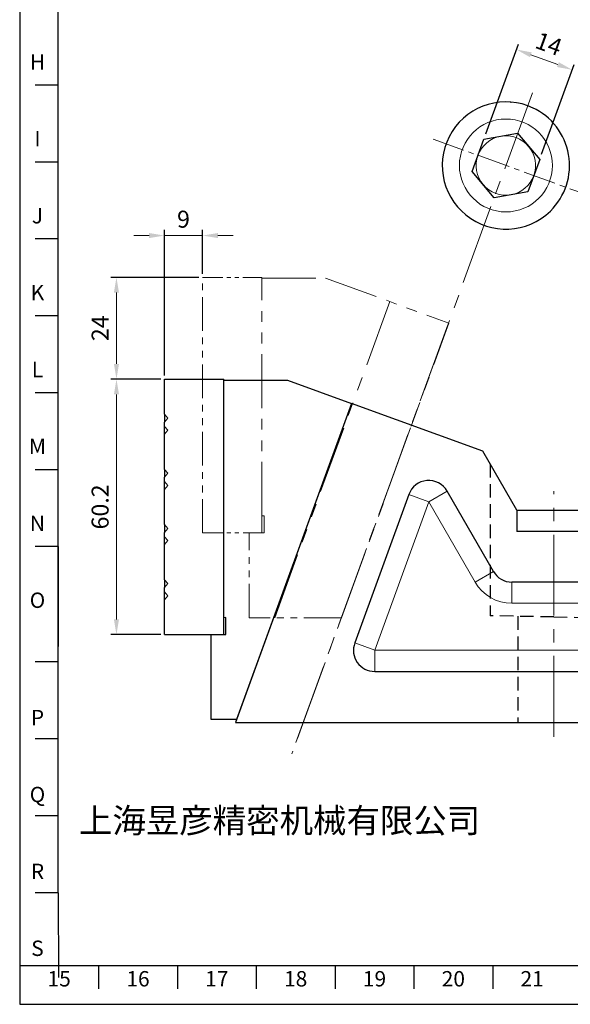
# Model space of a CAD drawing. Units: millimetres. Extents: x -675 to -407, y -232 to 139.
# Drawn here: x -675 to -545, y -232 to 0 of the extents above; entities that cross this region are included whole.
import ezdxf

# ---------------------------------------------------------------- set-up
doc = ezdxf.new("R2010")
doc.units = ezdxf.units.MM
for name, pattern in [('CENTER2', [28.575, 19.05, -3.175, 3.175, -3.175]), ('DASHED2', [9.525, 6.35, -3.175]), ('PHANTOM2', [31.75, 15.875, -3.175, 3.175, -3.175, 3.175, -3.175])]:
    doc.linetypes.add(name, pattern=pattern)
for name, color, linetype, lineweight in [('01', 4, 'Continuous', 20), ('CL', 1, 'CENTER2', 15), ('DIM', 6, 'Continuous', 13), ('G', 3, 'Continuous', 18), ('L', 30, 'PHANTOM2', 5), ('W', 7, 'Continuous', 30)]:
    doc.layers.add(name, color=color, linetype=linetype, lineweight=lineweight)
for name, color, linetype in [('BORDER', 7, 'Continuous'), ('DASH', 8, 'DASHED2'), ('OUT', 4, 'Continuous'), ('TXT', 3, 'Continuous')]:
    doc.layers.add(name, color=color, linetype=linetype)
doc.layers.add('DEC', color=171, linetype='Continuous', plot=False)
doc.styles.add('TXT-1', font='txt.shx', dxfattribs={"width": 0.9, "bigfont": 'chineset.shx'})
doc.dimstyles.new('ISO-25', dxfattribs={"dimscale": 2, "dimtxt": 2, "dimasz": 1.8, "dimexe": 0.66666, "dimexo": 0.66666, "dimgap": 0.66666, "dimtad": 1, "dimdec": 3, "dimdsep": 46, "dimtxsty": 'TXT-1', "dimcen": -2.5, "dimclrd": 256, "dimclre": 256, "dimclrt": 3, "dimadec": 0, "dimazin": 0, "dimtfac": 0.8, "dimtdec": 3, "dimtmove": 0, "dimatfit": 3, "dimfxl": 0.66666, "dimlwd": -1, "dimarcsym": 0})

# ---------------------------------------------------------------- blocks, each defined once
blk = doc.blocks.new('A$C5A124C50')
at = {"layer": 'L', "ltscale": 0.8}
for p, q in [((0, -56), (0, 0)), ((0, 0), (15, 0)), ((15, 0), (44.02, -10.56))]:
    blk.add_line(p, q, dxfattribs=at)
at = {"layer": 'L'}
for p, q in [((30.12, -5.5), (3, -80)), ((18.75, -80), (44.02, -10.56)), ((0.5, -56), (0, -56)), ((0.5, -60), (0.5, -56)), ((-3, -60), (0.5, -60)), ((18.75, -80), (17.83, -80))]:
    blk.add_line(p, q, dxfattribs=at)
at = {"layer": 'L', "ltscale": 0.5}
for p, q in [((-3, -80), (-3, -60)), ((17.83, -80), (-3, -80))]:
    blk.add_line(p, q, dxfattribs=at)
blk = doc.blocks.new('A$C35227BB9')
at = {"layer": 'L', "ltscale": 0.3}
for p, q in [((0, 0), (14, 0)), ((14, -0.2), (14, 0)), ((0.01, -60.2), (14.01, -60.2))]:
    blk.add_line(p, q, dxfattribs=at)
at = {"layer": 'L', "ltscale": 0.5}
for p, q in [((0.01, -60.2), (0, 0)), ((14, -56.2), (14, -60.2))]:
    blk.add_line(p, q, dxfattribs=at)
blk.add_blockref('A$C5A124C50', (14, -0.2))
blk = doc.blocks.new('*D10')
at = {"layer": 'Defpoints', "color": 0}
for p in [(-544.34, -11.86), (-565.18, -28.2), (-552.03, -32.99)]:
    blk.add_point(p, dxfattribs=at)
at = {"layer": 'DIM', "lineweight": -2}
for p, q in [((-564.73, -26.95), (-557.04, -5.82)), ((-551.57, -31.74), (-543.88, -10.6))]:
    blk.add_line(p, q, dxfattribs=at)
at = {"layer": 'DIM'}
blk.add_line((-554.11, -8.3), (-547.72, -10.63), dxfattribs=at)
for points in [[(-553.91, -7.74), (-554.32, -8.87), (-557.5, -7.07)], [(-547.52, -10.06), (-547.93, -11.19), (-544.34, -11.86)]]:
    blk.add_solid(points, dxfattribs=at)
at = {"layer": 'DIM', "color": 3, "insert": (-550.06, -6.23), "char_height": 4, "attachment_point": 5, "rotation": 340.0096, "style": 'TXT-1'}
blk.add_mtext('14', dxfattribs=at)
blk = doc.blocks.new('*D11')
at = {"layer": 'Defpoints', "color": 0}
for p in [(-631.46, -50.91), (-631.46, -61.26), (-640.46, -85.26)]:
    blk.add_point(p, dxfattribs=at)
at = {"layer": 'DIM'}
for p, q in [((-644.06, -50.91), (-647.66, -50.91)), ((-640.46, -50.91), (-631.46, -50.91)), ((-627.86, -50.91), (-624.26, -50.91))]:
    blk.add_line(p, q, dxfattribs=at)
at = {"layer": 'DIM', "lineweight": -2}
for p, q in [((-640.46, -83.93), (-640.46, -49.57)), ((-631.46, -59.93), (-631.46, -49.57))]:
    blk.add_line(p, q, dxfattribs=at)
at = {"layer": 'DIM'}
for points in [[(-644.06, -50.31), (-644.06, -51.51), (-640.46, -50.91)], [(-627.86, -50.31), (-627.86, -51.51), (-631.46, -50.91)]]:
    blk.add_solid(points, dxfattribs=at)
at = {"layer": 'DIM', "color": 3, "insert": (-635.96, -47.57), "char_height": 4, "attachment_point": 5, "style": 'TXT-1'}
blk.add_mtext('9', dxfattribs=at)
blk = doc.blocks.new('*D12')
at = {"layer": 'Defpoints', "color": 0}
for p in [(-651.75, -60.76), (-630.96, -60.76), (-639.96, -84.76)]:
    blk.add_point(p, dxfattribs=at)
at = {"layer": 'DIM', "lineweight": -2}
for p, q in [((-632.3, -60.76), (-653.08, -60.76)), ((-641.29, -84.76), (-653.08, -84.76))]:
    blk.add_line(p, q, dxfattribs=at)
at = {"layer": 'DIM'}
blk.add_line((-651.75, -81.16), (-651.75, -64.36), dxfattribs=at)
for points in [[(-652.35, -64.36), (-651.15, -64.36), (-651.75, -60.76)], [(-652.35, -81.16), (-651.15, -81.16), (-651.75, -84.76)]]:
    blk.add_solid(points, dxfattribs=at)
at = {"layer": 'DIM', "color": 3, "insert": (-655.08, -72.76), "char_height": 4, "attachment_point": 5, "rotation": 90, "style": 'TXT-1'}
blk.add_mtext('24', dxfattribs=at)
blk = doc.blocks.new('*D13')
at = {"layer": 'Defpoints', "color": 0}
for p in [(-639.96, -84.76), (-651.75, -144.96), (-639.95, -144.96)]:
    blk.add_point(p, dxfattribs=at)
at = {"layer": 'DIM', "lineweight": -2}
for p, q in [((-641.29, -84.76), (-653.08, -84.76)), ((-641.28, -144.96), (-653.08, -144.96))]:
    blk.add_line(p, q, dxfattribs=at)
at = {"layer": 'DIM'}
blk.add_line((-651.75, -88.36), (-651.75, -141.36), dxfattribs=at)
for points in [[(-652.35, -88.36), (-651.15, -88.36), (-651.75, -84.76)], [(-652.35, -141.36), (-651.15, -141.36), (-651.75, -144.96)]]:
    blk.add_solid(points, dxfattribs=at)
at = {"layer": 'DIM', "color": 3, "insert": (-655.08, -114.86), "char_height": 4, "attachment_point": 5, "rotation": 90, "style": 'TXT-1'}
blk.add_mtext('60.2', dxfattribs=at)

msp = doc.modelspace()

# ---------------------------------------------------------------- linework, layer by layer
at = {"layer": '01'}
msp.add_circle((-559.987, -34.3956), 10.95, dxfattribs=at)
at = {"layer": 'CL'}
for p, q in [((-553.7481, -17.2456), (-610.4154, -173.0189)), ((-573.6391, -71.9242), (-610.4154, -173.0189)), ((-548.6917, -169.04), (-548.6917, -111.1639))]:
    msp.add_line(p, q, dxfattribs=at)
at = {"layer": 'CL', "ltscale": 0.4}
msp.add_line((-577.1397, -28.1644), (-542.8342, -40.6269), dxfattribs=at)
at = {"layer": 'DASH', "ltscale": 0.5}
for p, q in [((-563.6917, -104.7251), (-563.6917, -140.527)), ((-557.3917, -120.5753), (-557.3917, -120.637)), ((-548.6917, -140.7889), (-563.6917, -140.527)), ((-557.1917, -140.6405), (-557.1917, -165.637)), ((-548.6917, -140.7889), (-478.6917, -142.0107))]:
    msp.add_line(p, q, dxfattribs=at)
at = {"layer": 'DEC'}
for p, q in [((-674.5484, 139.4526), (-674.5484, -133.2766)), ((-674.5484, 57.0211), (-674.5484, -214.8327)), ((-674.5484, -133.2766), (-674.5484, -151.4002)), ((-674.5484, -214.8327), (-674.5484, -232.0809)), ((-674.5484, -232.0809), (-406.5047, -232.0809))]:
    msp.add_line(p, q, dxfattribs=at)
at = {"layer": 'G'}
for p, q in [((-640.4581, -93.0069), (-639.6579, -93.9306)), ((-639.6579, -93.9306), (-640.4577, -94.8545)), ((-640.4576, -95.8744), (-639.6574, -96.7981)), ((-639.6574, -96.7981), (-640.4573, -97.722)), ((-640.4559, -106.0069), (-639.6557, -106.9306)), ((-639.6557, -106.9306), (-640.4556, -107.8545)), ((-640.4554, -108.8744), (-639.6552, -109.7981)), ((-639.6552, -109.7981), (-640.4551, -110.722)), ((-573.8437, -111.1413), (-578.1738, -113.6413)), ((-578.1738, -113.6413), (-590.9046, -148.637)), ((-582.8726, -111.9319), (-578.1738, -113.6413)), ((-567.2423, -132.5753), (-578.1738, -113.6413)), ((-640.4537, -119.0069), (-639.6535, -119.9306)), ((-639.6535, -119.9306), (-640.4534, -120.8545)), ((-640.4532, -121.8744), (-639.6531, -122.7981)), ((-639.6531, -122.7981), (-640.4529, -123.722)), ((-640.4515, -132.0069), (-639.6514, -132.9306)), ((-562.9122, -130.0753), (-567.2423, -132.5753)), ((-639.6514, -132.9306), (-640.4512, -133.8545)), ((-558.582, -137.5753), (-558.582, -132.5753)), ((-640.451, -134.8744), (-639.6509, -135.7981)), ((-639.6509, -135.7981), (-640.4507, -136.722)), ((-470.6917, -137.5753), (-558.582, -137.5753)), ((-595.6033, -146.9277), (-590.9046, -148.637)), ((-590.9046, -148.637), (-470.6917, -148.637)), ((-590.9046, -153.637), (-590.9046, -148.637))]:
    msp.add_line(p, q, dxfattribs=at)
for centre, radius, start, end in [((-559.987, -34.3956), 7, 100.009614, 160.009614), ((-559.987, -34.3956), 7, 40.009614, 100.009614), ((-559.987, -34.3956), 7, 340.009614, 40.009614), ((-559.987, -34.3956), 7, 160.009614, 220.009614), ((-559.987, -34.3956), 7, 280.009614, 340.009614), ((-559.987, -34.3956), 7, 220.009614, 280.009614), ((-558.582, -127.5753), 10, 210, 270)]:
    msp.add_arc(centre, radius, start, end, dxfattribs=at)
at = {"layer": 'OUT'}
for p, q in [((-665.4859, -124.2149), (-665.4859, 136.2243)), ((-665.4859, -205.771), (-665.4859, 57.0211)), ((-665.4859, -15.4733), (-670.9226, -15.4733)), ((-665.4859, -33.5969), (-670.9226, -33.5969)), ((-665.4859, -51.7205), (-670.9226, -51.7205)), ((-665.4859, -69.8441), (-670.9226, -69.8441)), ((-665.4859, -87.9677), (-670.9226, -87.9677)), ((-665.4859, -106.0913), (-670.9226, -106.0913)), ((-665.4859, -124.2149), (-670.9226, -124.2149)), ((-665.4859, -124.2149), (-665.4859, -142.3384)), ((-665.4741, -142.3384), (-665.4741, -147.7755)), ((-665.4859, -151.4002), (-670.9226, -151.4002)), ((-665.4859, -169.5238), (-670.9226, -169.5238)), ((-665.4859, -187.6474), (-670.9226, -187.6474)), ((-665.4859, -205.771), (-670.9226, -205.771)), ((-665.4859, -205.771), (-665.3832, -225.7377)), ((-414.4751, -223.0192), (-674.5484, -223.0192)), ((-674.5484, -223.0192), (-674.5484, -228.4562)), ((-655.9717, -223.0192), (-655.9717, -228.4562)), ((-637.3951, -223.0192), (-637.3951, -228.4562)), ((-618.8184, -223.0192), (-618.8184, -228.4562)), ((-600.2417, -223.0192), (-600.2417, -228.4562)), ((-581.6651, -223.0192), (-581.6651, -228.4562)), ((-563.0884, -223.0192), (-563.0884, -228.4562))]:
    msp.add_line(p, q, dxfattribs=at)
at = {"layer": 'W'}
for p, q in [((-558.8635, -19.4366), (-558.7451, -19.4458)), ((-565.1836, -28.2046), (-557.2237, -26.7997)), ((-557.2237, -26.7997), (-552.0271, -32.9907)), ((-567.9468, -35.8005), (-565.1836, -28.2046)), ((-552.0271, -32.9907), (-554.7903, -40.5866)), ((-562.7502, -41.9915), (-567.9468, -35.8005)), ((-554.7903, -40.5866), (-562.7502, -41.9915)), ((-640.4594, -84.7645), (-626.4594, -84.7621)), ((-640.4581, -93.0069), (-640.4594, -84.7645)), ((-626.4493, -144.9621), (-626.4594, -84.7621)), ((-626.4594, -84.9621), (-611.4594, -84.9596)), ((-611.4594, -84.9596), (-596.3432, -90.4585)), ((-596.3427, -90.457), (-623.6917, -165.637)), ((-596.3432, -90.4585), (-623.446, -164.9616)), ((-565.4386, -101.6993), (-596.3427, -90.457)), ((-640.4581, -93.0069), (-640.4577, -94.8545)), ((-640.4576, -95.8744), (-640.4577, -94.8545)), ((-640.4573, -97.722), (-640.4576, -95.8744)), ((-640.4559, -106.0069), (-640.4573, -97.722)), ((-557.3917, -115.637), (-565.4386, -101.6993)), ((-640.4559, -106.0069), (-640.4556, -107.8545)), ((-640.4554, -108.8744), (-640.4556, -107.8545)), ((-640.4551, -110.722), (-640.4554, -108.8744)), ((-640.4537, -119.0069), (-640.4551, -110.722)), ((-562.9122, -130.0753), (-573.8437, -111.1413)), ((-582.8726, -111.9319), (-595.6033, -146.9277)), ((-557.3917, -115.637), (-453.6917, -115.637)), ((-557.3917, -115.637), (-557.3917, -120.5753)), ((-640.4537, -119.0069), (-640.4534, -120.8545)), ((-557.3917, -120.5753), (-453.6917, -120.5753)), ((-640.4532, -121.8744), (-640.4534, -120.8545)), ((-640.4529, -123.722), (-640.4532, -121.8744)), ((-640.4515, -132.0069), (-640.4529, -123.722)), ((-640.4515, -132.0069), (-640.4512, -133.8545)), ((-640.451, -134.8744), (-640.4512, -133.8545)), ((-470.6917, -132.5753), (-558.582, -132.5753)), ((-640.4507, -136.722), (-640.451, -134.8744)), ((-640.4493, -144.9645), (-640.4507, -136.722)), ((-625.95, -140.962), (-626.45, -140.9621)), ((-625.9493, -144.962), (-625.95, -140.962)), ((-640.4493, -144.9645), (-626.4493, -144.9621)), ((-629.446, -164.9626), (-629.4493, -144.9626)), ((-626.4493, -144.9621), (-625.9493, -144.962)), ((-590.9046, -153.637), (-470.6917, -153.637)), ((-623.446, -164.9616), (-629.446, -164.9626)), ((-623.6917, -165.637), (-453.6917, -165.637))]:
    msp.add_line(p, q, dxfattribs=at)
for centre, radius, start, end in [((-559.9865, -34.3978), 14.9984, 64.485319, 314.311383), ((-559.9841, -34.3967), 14.9975, 314.3232, 65.272604), ((-578.1738, -113.6413), 5, 30, 160.009614), ((-558.582, -127.5753), 5, 210, 270), ((-590.9046, -148.637), 5, 160.009614, 270)]:
    msp.add_arc(centre, radius, start, end, dxfattribs=at)

# ---------------------------------------------------------------- block references
msp.add_blockref('A$C35227BB9', (-631.4635, -60.7629))

# ---------------------------------------------------------------- texts
at = {"layer": 'BORDER', "insert": (-613.3064, -188.775), "char_height": 5.773182, "width": 325.608093, "attachment_point": 5}
msp.add_mtext('{\\fSimSun|b1|i0|c134|p2;上海昱彦精密机械有限公司}', dxfattribs=at)
at = {"layer": 'TXT', "attachment_point": 5, "style": 'TXT-1'}
for s, insert, char_height, width in [('H', (-670.3629, -10.4562), 3.6247, 45.792717), ('I', (-670.3629, -28.5798), 3.6247, 45.792717), ('J', (-670.3629, -46.7034), 3.6247, 45.792717), ('K', (-670.3629, -64.8269), 3.6247, 45.792717), ('L', (-670.3629, -82.9505), 3.6247, 45.792717), ('M', (-670.3629, -101.0741), 3.6247, 45.792717), ('N', (-670.3629, -119.1977), 3.6247, 45.792717), ('O', (-670.3629, -137.3213), 3.6247, 45.792717), ('{\\Ftxt,chineset|c134;P}', (-670.3629, -164.5066), 3.624718, 45.792717), ('{\\Ftxt,chineset|c134;Q}', (-670.3629, -182.6302), 3.624718, 45.792717), ('{\\Ftxt,chineset|c134;R}', (-670.3629, -200.7538), 3.624718, 45.792717), ('{\\Ftxt,chineset|c134;S}', (-670.3629, -218.8774), 3.624718, 45.792717), ('15', (-665.2542, -226.5326), 3.62472, 18.5649), ('16', (-646.6775, -226.5326), 3.62472, 18.5649), ('17', (-628.1008, -226.5326), 3.62472, 18.5649), ('18', (-609.5242, -226.5326), 3.62472, 18.5649), ('19', (-590.9475, -226.5326), 3.62472, 18.5649), ('20', (-572.3709, -226.5326), 3.62472, 18.5649), ('21', (-553.7942, -226.5326), 3.62472, 18.5649)]:
    msp.add_mtext(s, dxfattribs=dict(at, insert=insert, char_height=char_height, width=width))

# ---------------------------------------------------------------- dimensions: what is measured, and where the dimension line sits
at = {"layer": 'DIM'}
dim = msp.add_linear_dim(base=(-544.3392, -11.8573), p1=(-565.1836, -28.2046), p2=(-552.0271, -32.9907), angle=340.009614, dimstyle='ISO-25', dxfattribs=at)
dim.commit()
dim.dimension.update_dxf_attribs({"geometry": '*D10', "text_midpoint": (-551.1985, -9.362), "dimtype": 161})
dim = msp.add_linear_dim(base=(-631.4594, -50.9081), p1=(-640.4594, -85.2645), p2=(-631.4594, -61.2645), dimstyle='ISO-25', dxfattribs=at)
dim.commit()
dim.dimension.update_dxf_attribs({"geometry": '*D11', "text_midpoint": (-635.9594, -50.9081), "dimtype": 160})
for base, p2, picture, middle in [((-651.747, -60.7644), (-630.9648, -60.7644), '*D12', (-655.0803, -72.7644)), ((-651.747, -144.9644), (-639.9493, -144.9644), '*D13', (-655.0803, -114.8644))]:
    dim = msp.add_linear_dim(base=base, p1=(-639.9594, -84.7644), p2=p2, angle=90, dimstyle='ISO-25', dxfattribs=at)
    dim.commit()
    dim.dimension.update_dxf_attribs({"geometry": picture, "text_midpoint": middle})

doc.saveas('drawing.dxf')
